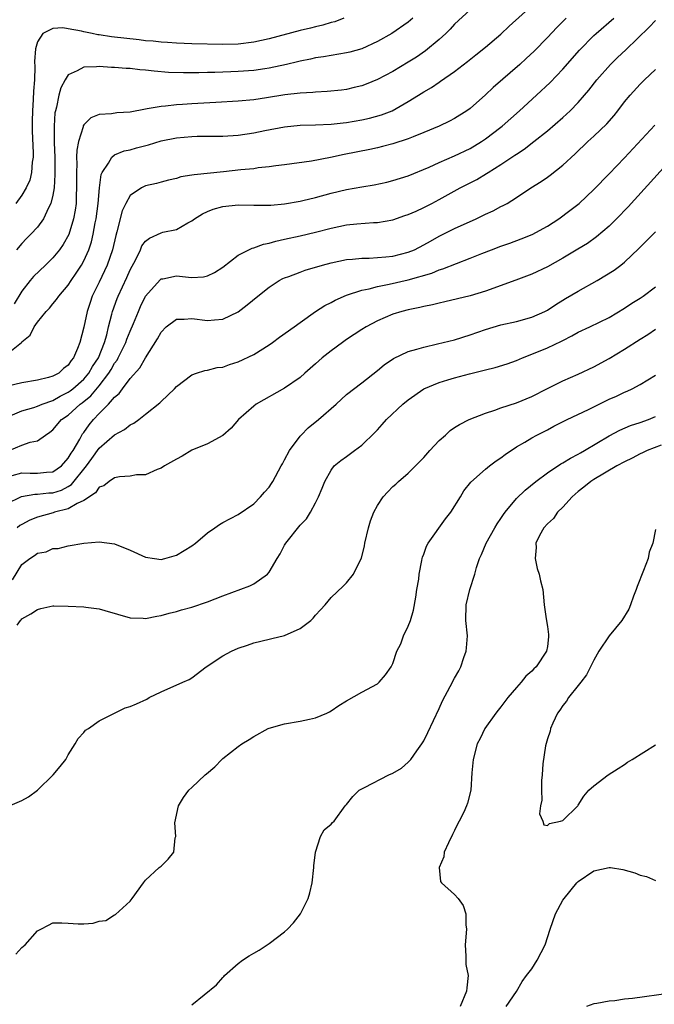
# Model space of a CAD drawing. Units: inches. Extents: x 2508000 to 2511000, y 1554000 to 1557000.
# Drawn here: x 2508579 to 2508661, y 1556655 to 1556783 of the extents above; entities that cross this region are included whole.
import ezdxf

# ---------------------------------------------------------------- set-up
doc = ezdxf.new("R2010")
doc.units = ezdxf.units.IN
doc.header["$MEASUREMENT"] = 0
doc.layers.add('LD25081554_2ft', color=153, linetype='Continuous')

msp = doc.modelspace()

# ---------------------------------------------------------------- linework, layer by layer
at = {"layer": 'LD25081554_2ft'}
for points, elevation in [([(2508577, 1556739.41), (2508578.94, 1556741), (2508579, 1556741.07), (2508580.05, 1556741.95), (2508580.58, 1556743), (2508581, 1556743.63), (2508582.13, 1556745), (2508582.56, 1556745.44), (2508583, 1556745.99), (2508583.47, 1556746.53), (2508583.78, 1556747), (2508585, 1556748.42), (2508585.35, 1556749), (2508586.04, 1556749.96), (2508586.7, 1556751), (2508587, 1556751.55), (2508587.65, 1556753), (2508587.99, 1556754.01), (2508588.22, 1556755), (2508588.49, 1556756.49), (2508588.6, 1556757), (2508588.85, 1556759), (2508589.02, 1556761), (2508589.25, 1556762.75), (2508589.37, 1556763), (2508590.22, 1556764.22), (2508590.65, 1556765), (2508591, 1556765.27), (2508592.21, 1556765.79), (2508593, 1556765.95), (2508593.82, 1556766.18), (2508595.4, 1556766.6), (2508597, 1556767.08), (2508599, 1556767.48), (2508601, 1556767.65), (2508601.68, 1556767.68), (2508605, 1556767.7), (2508607, 1556767.83), (2508609, 1556768.12), (2508610.42, 1556768.42), (2508613, 1556768.93), (2508615, 1556769.12), (2508617, 1556769.16), (2508619, 1556769.26), (2508620.56, 1556769.44), (2508621, 1556769.47), (2508623, 1556769.81), (2508623.98, 1556770.02), (2508625.54, 1556770.46), (2508626.91, 1556771), (2508629, 1556772.17), (2508630.34, 1556773), (2508631, 1556773.43), (2508632, 1556774), (2508633, 1556774.7), (2508633.19, 1556774.81), (2508635, 1556776.07), (2508636.65, 1556777.35), (2508637.75, 1556778.25), (2508639, 1556779.22), (2508641, 1556780.93), (2508642.07, 1556781.93), (2508646.25, 1556785.75)], 7128), ([(2508637, 1556784.06), (2508635, 1556782.21), (2508634.43, 1556781.57), (2508633.87, 1556781), (2508633, 1556780.22), (2508631.24, 1556778.76), (2508630.05, 1556777.95), (2508629, 1556777.28), (2508627, 1556776.07), (2508625, 1556775.02), (2508623.56, 1556774.44), (2508623, 1556774.22), (2508622, 1556774), (2508621, 1556773.75), (2508620.34, 1556773.66), (2508618.52, 1556773.48), (2508617, 1556773.4), (2508616.65, 1556773.35), (2508615, 1556773.26), (2508613.04, 1556773.04), (2508610.66, 1556772.66), (2508609, 1556772.42), (2508607, 1556772.23), (2508604.08, 1556772.08), (2508601, 1556771.88), (2508599.79, 1556771.79), (2508599, 1556771.74), (2508597.57, 1556771.57), (2508597, 1556771.55), (2508595.22, 1556771.22), (2508595, 1556771.21), (2508593, 1556770.83), (2508591.28, 1556770.72), (2508590.61, 1556770.61), (2508589, 1556770.52), (2508587.92, 1556770.08), (2508587, 1556769.15), (2508586.94, 1556769.06), (2508586.91, 1556768.91), (2508586.31, 1556767), (2508586.09, 1556765.91), (2508586.08, 1556765), (2508586.1, 1556764.1), (2508586.05, 1556763), (2508586.08, 1556761), (2508586.03, 1556760.03), (2508586, 1556759), (2508585.89, 1556758.11), (2508585.68, 1556757), (2508585.05, 1556754.95), (2508584.33, 1556753.67), (2508583.85, 1556753), (2508583, 1556751.96), (2508582.03, 1556751), (2508580.49, 1556749.51), (2508580.07, 1556749), (2508579, 1556747.62), (2508578.01, 1556745.99)], 7130), ([(2508649.44, 1556783), (2508648.23, 1556781.77), (2508647, 1556780.48), (2508645.28, 1556778.72), (2508644.26, 1556777.74), (2508643.45, 1556777), (2508639.99, 1556774.01), (2508639, 1556773.06), (2508637, 1556771.28), (2508636.6, 1556771), (2508635, 1556769.99), (2508634.34, 1556769.66), (2508632.99, 1556769.01), (2508631, 1556768.17), (2508629.64, 1556767.63), (2508629, 1556767.36), (2508627, 1556766.71), (2508625.65, 1556766.35), (2508625, 1556766.2), (2508624.02, 1556765.99), (2508620.69, 1556765.31), (2508618.93, 1556764.93), (2508616.48, 1556764.48), (2508613, 1556763.99), (2508611.85, 1556763.85), (2508611, 1556763.71), (2508609.58, 1556763.58), (2508609, 1556763.49), (2508607.33, 1556763.33), (2508605.09, 1556763.09), (2508601.29, 1556762.71), (2508601, 1556762.63), (2508599.58, 1556762.42), (2508599, 1556762.23), (2508597.99, 1556762.01), (2508597, 1556761.75), (2508596.42, 1556761.58), (2508595, 1556761.26), (2508594.82, 1556761.18), (2508594.48, 1556761), (2508593, 1556760), (2508592.45, 1556759), (2508591.98, 1556758.02), (2508591.3, 1556755.3), (2508591.15, 1556754.85), (2508590.74, 1556753), (2508590.05, 1556751), (2508589, 1556748.8), (2508588.11, 1556747), (2508587.82, 1556746.18), (2508587.43, 1556745), (2508587, 1556742.96), (2508586.48, 1556741), (2508586.21, 1556740.21), (2508585.69, 1556739), (2508585.36, 1556738.64), (2508585, 1556738.06), (2508584.38, 1556737.62), (2508583.76, 1556737), (2508583, 1556736.61), (2508582.43, 1556736.43), (2508581, 1556736.09), (2508579, 1556735.78), (2508577, 1556735.28)], 7126), ([(2508577.36, 1556727), (2508579, 1556727.68), (2508580.07, 1556728.07), (2508581, 1556728.23), (2508582.04, 1556729), (2508582.63, 1556729.37), (2508583, 1556729.67), (2508584.14, 1556731), (2508585, 1556731.59), (2508586.55, 1556733), (2508586.81, 1556733.19), (2508587.91, 1556734.09), (2508589, 1556735.39), (2508590.24, 1556737), (2508590.53, 1556737.47), (2508591, 1556738.3), (2508591.31, 1556738.69), (2508591.47, 1556739), (2508592.46, 1556741), (2508592.59, 1556741.41), (2508593, 1556742.44), (2508593.44, 1556743.44), (2508594.07, 1556745), (2508594.36, 1556745.64), (2508595, 1556747), (2508596.89, 1556749.11), (2508597, 1556749.21), (2508597.24, 1556749.24), (2508599, 1556749.61), (2508600.57, 1556749.43), (2508601, 1556749.41), (2508602.51, 1556749.49), (2508603, 1556749.61), (2508603.94, 1556750.06), (2508605, 1556750.75), (2508607, 1556752.29), (2508608.79, 1556753.21), (2508609, 1556753.25), (2508610.27, 1556753.73), (2508611, 1556753.86), (2508611.88, 1556754.12), (2508613, 1556754.35), (2508615, 1556754.8), (2508617, 1556755.29), (2508619, 1556755.81), (2508621, 1556756.2), (2508622.34, 1556756.34), (2508624.52, 1556756.52), (2508625, 1556756.53), (2508627, 1556756.88), (2508628.57, 1556757.43), (2508629, 1556757.57), (2508630.01, 1556758.01), (2508631, 1556758.47), (2508632.04, 1556759), (2508633, 1556759.5), (2508635.7, 1556761), (2508637.89, 1556762.11), (2508639.14, 1556762.86), (2508639.33, 1556763), (2508641, 1556764.05), (2508642.78, 1556765.22), (2508643, 1556765.38), (2508644, 1556766), (2508645.27, 1556767), (2508647, 1556768.41), (2508649, 1556770.13), (2508649.95, 1556771), (2508651, 1556772.08), (2508651.81, 1556773), (2508652.35, 1556773.65), (2508653.39, 1556775), (2508655.16, 1556777), (2508656.1, 1556777.9), (2508657.14, 1556778.86), (2508660.17, 1556781.83), (2508661, 1556782.69)], 7122), ([(2508577.49, 1556731.49), (2508579, 1556732.12), (2508580.56, 1556732.56), (2508581, 1556732.72), (2508581.62, 1556733), (2508583, 1556733.49), (2508583.96, 1556734.04), (2508585, 1556734.55), (2508585.26, 1556734.74), (2508585.58, 1556735), (2508587, 1556736.24), (2508587.66, 1556737), (2508588.14, 1556737.86), (2508588.9, 1556739), (2508589.69, 1556741), (2508589.98, 1556741.98), (2508590.21, 1556743), (2508590.65, 1556744.65), (2508590.72, 1556745), (2508591.32, 1556746.68), (2508591.45, 1556747), (2508592.58, 1556749.42), (2508593, 1556750.38), (2508593.72, 1556751.72), (2508594.33, 1556753), (2508594.52, 1556753.48), (2508595, 1556754.12), (2508595.5, 1556754.5), (2508597, 1556755.18), (2508597.25, 1556755.25), (2508599, 1556755.63), (2508600.49, 1556756.49), (2508601, 1556756.73), (2508601.33, 1556757), (2508602.36, 1556757.64), (2508603, 1556757.95), (2508603.76, 1556758.24), (2508605, 1556758.6), (2508607, 1556758.8), (2508609, 1556758.76), (2508609.23, 1556758.77), (2508611, 1556758.75), (2508611.22, 1556758.78), (2508613, 1556758.93), (2508615, 1556759.28), (2508615.37, 1556759.37), (2508617, 1556759.77), (2508619, 1556760.32), (2508621, 1556760.78), (2508623, 1556761.15), (2508624.59, 1556761.41), (2508626.24, 1556761.76), (2508627, 1556761.94), (2508629, 1556762.57), (2508631.7, 1556763.7), (2508633, 1556764.3), (2508635, 1556765.16), (2508637, 1556766.12), (2508638.47, 1556767), (2508639, 1556767.36), (2508641, 1556768.88), (2508641.16, 1556769), (2508643.39, 1556771), (2508645.59, 1556773), (2508647.36, 1556774.64), (2508649, 1556776.37), (2508651.16, 1556778.84), (2508653, 1556780.72), (2508653.3, 1556781), (2508655.61, 1556783)], 7124), ([(2508620.65, 1556783), (2508619.48, 1556782.52), (2508619, 1556782.4), (2508617.94, 1556782.06), (2508617, 1556781.86), (2508616.33, 1556781.67), (2508615, 1556781.37), (2508611, 1556780.3), (2508609, 1556779.86), (2508607, 1556779.62), (2508605, 1556779.58), (2508601, 1556779.67), (2508599, 1556779.76), (2508597.84, 1556779.84), (2508597, 1556779.88), (2508595.99, 1556779.99), (2508595, 1556780.06), (2508594.17, 1556780.17), (2508590.57, 1556780.57), (2508589, 1556780.82), (2508588.83, 1556780.83), (2508588.11, 1556781), (2508587, 1556781.21), (2508586.7, 1556781.3), (2508585, 1556781.58), (2508584.28, 1556781.72), (2508583, 1556781.65), (2508581.69, 1556781), (2508581, 1556779.93), (2508580.77, 1556779), (2508580.63, 1556777.37), (2508580.68, 1556776.68), (2508580.61, 1556775), (2508580.49, 1556773.51), (2508580.47, 1556772.47), (2508580.36, 1556771), (2508580.34, 1556769.66), (2508580.34, 1556768.34), (2508580.46, 1556765.54), (2508580.44, 1556765), (2508580.33, 1556764.33), (2508580.24, 1556763), (2508580.01, 1556761.99), (2508579.56, 1556761), (2508579, 1556760.08), (2508578.23, 1556759)], 7134), ([(2508629.61, 1556783), (2508629, 1556782.47), (2508626.87, 1556781), (2508625, 1556779.96), (2508623, 1556779.03), (2508621.42, 1556778.58), (2508621, 1556778.48), (2508618.02, 1556777.98), (2508617, 1556777.83), (2508616.33, 1556777.67), (2508615, 1556777.42), (2508614.67, 1556777.33), (2508613.24, 1556777), (2508611, 1556776.51), (2508610.44, 1556776.44), (2508609, 1556776.21), (2508607, 1556776.06), (2508606.02, 1556776.02), (2508603.96, 1556775.96), (2508603, 1556775.95), (2508601.91, 1556775.91), (2508599.89, 1556775.89), (2508597.96, 1556775.96), (2508596.1, 1556776.1), (2508595, 1556776.25), (2508594.28, 1556776.28), (2508593, 1556776.46), (2508592.47, 1556776.47), (2508591, 1556776.61), (2508590.61, 1556776.61), (2508589, 1556776.71), (2508588.67, 1556776.67), (2508587, 1556776.63), (2508586.16, 1556776.16), (2508585, 1556775.66), (2508584.58, 1556775), (2508584.03, 1556773.97), (2508583.77, 1556773), (2508583.47, 1556771.47), (2508583.33, 1556771), (2508583.27, 1556770.73), (2508583.15, 1556769), (2508583.18, 1556767.18), (2508583.16, 1556766.84), (2508583.24, 1556765), (2508583.27, 1556762.73), (2508583.16, 1556761), (2508583, 1556760.08), (2508582.75, 1556759), (2508582.44, 1556758.44), (2508581.78, 1556757), (2508581, 1556755.93), (2508580.15, 1556755), (2508579.57, 1556754.43), (2508579, 1556753.82), (2508578.28, 1556753)], 7132), ([(2508577.74, 1556723.74), (2508579, 1556724.11), (2508580.06, 1556724.06), (2508581, 1556724.06), (2508582.19, 1556724.19), (2508583, 1556724.23), (2508584.11, 1556725), (2508585, 1556725.99), (2508585.36, 1556726.64), (2508585.61, 1556727), (2508586.48, 1556728.48), (2508586.75, 1556729), (2508586.84, 1556729.16), (2508587, 1556729.35), (2508587.69, 1556730.31), (2508588.27, 1556731), (2508589, 1556731.78), (2508590.21, 1556733), (2508591, 1556733.9), (2508591.6, 1556734.4), (2508592.02, 1556735), (2508593, 1556736.31), (2508594.28, 1556737.72), (2508595, 1556739), (2508596.53, 1556741.47), (2508597, 1556742.33), (2508597.66, 1556743), (2508599, 1556744), (2508599.99, 1556743.99), (2508601, 1556744.09), (2508603, 1556743.83), (2508603.94, 1556743.94), (2508605, 1556743.99), (2508607, 1556744.95), (2508608.16, 1556745.84), (2508609.51, 1556747), (2508611, 1556748.17), (2508612.31, 1556749), (2508612.75, 1556749.25), (2508613, 1556749.35), (2508613.53, 1556749.53), (2508615, 1556750.09), (2508615.67, 1556750.33), (2508617.88, 1556751), (2508619, 1556751.32), (2508621, 1556751.73), (2508621.77, 1556751.77), (2508623, 1556751.91), (2508623.92, 1556751.92), (2508625, 1556751.99), (2508626.08, 1556752.08), (2508627, 1556752.18), (2508629, 1556752.67), (2508629.79, 1556753), (2508631, 1556753.62), (2508631.88, 1556754.12), (2508633, 1556754.74), (2508635, 1556755.73), (2508637.79, 1556757), (2508639, 1556757.59), (2508639.97, 1556758.03), (2508641, 1556758.59), (2508641.28, 1556758.72), (2508641.78, 1556759), (2508643, 1556759.76), (2508644.87, 1556761), (2508646.18, 1556761.82), (2508647, 1556762.38), (2508647.36, 1556762.64), (2508649, 1556763.93), (2508650.6, 1556765.4), (2508652.26, 1556767), (2508653, 1556767.68), (2508654.69, 1556769.31), (2508655.63, 1556770.37), (2508656.14, 1556771), (2508657, 1556772.14), (2508657.7, 1556773), (2508659, 1556774.43), (2508659.58, 1556775), (2508661, 1556776.33)], 7120), ([(2508577, 1556720.1), (2508578.95, 1556721.05), (2508580.65, 1556721.35), (2508581, 1556721.35), (2508582.5, 1556721.5), (2508583, 1556721.52), (2508584.12, 1556721.88), (2508585, 1556722.34), (2508585.41, 1556722.59), (2508587.34, 1556725), (2508588.05, 1556725.95), (2508589, 1556727.28), (2508591, 1556729.03), (2508592.28, 1556729.72), (2508593, 1556730.31), (2508593.47, 1556730.53), (2508594.11, 1556731), (2508595, 1556731.69), (2508596.84, 1556733.16), (2508597, 1556733.34), (2508598.76, 1556735), (2508599, 1556735.27), (2508601, 1556736.78), (2508601.6, 1556737), (2508602.65, 1556737.35), (2508603, 1556737.39), (2508604.27, 1556737.73), (2508605, 1556737.81), (2508605.87, 1556738.13), (2508607, 1556738.46), (2508609, 1556739.43), (2508611, 1556740.7), (2508611.43, 1556741), (2508612.34, 1556741.66), (2508614.24, 1556743), (2508615, 1556743.56), (2508617, 1556745), (2508618.22, 1556745.78), (2508619, 1556746.17), (2508619.53, 1556746.47), (2508621, 1556747.1), (2508623, 1556747.75), (2508623.94, 1556747.94), (2508625, 1556748.24), (2508626.53, 1556748.53), (2508629, 1556749.09), (2508632.03, 1556749.97), (2508633, 1556750.39), (2508633.48, 1556750.52), (2508635.23, 1556751.23), (2508637, 1556751.89), (2508638.5, 1556752.5), (2508639.79, 1556753), (2508641, 1556753.46), (2508642.15, 1556753.85), (2508643.61, 1556754.39), (2508645.03, 1556754.97), (2508647, 1556756.04), (2508648.49, 1556757), (2508649.93, 1556758.07), (2508651.11, 1556759), (2508653, 1556760.79), (2508655, 1556762.83), (2508657, 1556764.91), (2508660.89, 1556769.11)], 7118), ([(2508664.11, 1556765.89), (2508657.45, 1556758.55), (2508655.97, 1556757), (2508655, 1556756.06), (2508653.35, 1556754.65), (2508652.18, 1556753.82), (2508650.95, 1556753.05), (2508649, 1556751.89), (2508647, 1556750.79), (2508645, 1556749.85), (2508642.93, 1556749.07), (2508639, 1556747.64), (2508637, 1556747.02), (2508633.75, 1556746.25), (2508633, 1556746.09), (2508632.15, 1556745.85), (2508631, 1556745.64), (2508630.5, 1556745.5), (2508629, 1556745.2), (2508628.17, 1556745), (2508627, 1556744.65), (2508625, 1556743.8), (2508623.53, 1556743), (2508623, 1556742.67), (2508621, 1556741.36), (2508620.48, 1556741), (2508619, 1556739.92), (2508617.85, 1556739), (2508617, 1556738.21), (2508615.6, 1556737), (2508615, 1556736.46), (2508613, 1556735.05), (2508609.32, 1556733), (2508609, 1556732.75), (2508607.03, 1556731), (2508606.1, 1556729.9), (2508605, 1556728.94), (2508603, 1556727.87), (2508601, 1556727.04), (2508599.75, 1556726.25), (2508599, 1556725.86), (2508597.47, 1556725), (2508597, 1556724.7), (2508596.52, 1556724.52), (2508595, 1556723.83), (2508593.84, 1556723.84), (2508593, 1556723.67), (2508591.61, 1556723.61), (2508591, 1556723.45), (2508590.31, 1556723), (2508589.59, 1556722.41), (2508589, 1556722.23), (2508588.5, 1556721.5), (2508587, 1556720.52), (2508586.15, 1556720.15), (2508585, 1556719.45), (2508583.23, 1556719), (2508583.06, 1556718.94), (2508581, 1556718.37), (2508580.03, 1556717.97), (2508579, 1556717.43), (2508578.73, 1556717.27), (2508578.38, 1556717)], 7116), ([(2508577.77, 1556710.23), (2508579, 1556712.22), (2508580.01, 1556713), (2508580.61, 1556713.39), (2508581, 1556713.69), (2508582.12, 1556713.88), (2508583, 1556714.3), (2508583.68, 1556714.32), (2508585, 1556714.64), (2508587.01, 1556715.01), (2508589, 1556715.19), (2508591, 1556714.93), (2508593, 1556714.1), (2508595, 1556713.18), (2508596.16, 1556713), (2508597, 1556712.9), (2508597.48, 1556713), (2508599, 1556713.43), (2508601, 1556714.66), (2508601.45, 1556715), (2508603, 1556716.32), (2508603.95, 1556717), (2508604.58, 1556717.42), (2508605, 1556717.67), (2508607, 1556718.72), (2508609, 1556720.08), (2508609.88, 1556721), (2508610.41, 1556721.59), (2508611, 1556722.27), (2508611.29, 1556722.71), (2508611.46, 1556723), (2508612.57, 1556725), (2508612.71, 1556725.29), (2508613, 1556725.77), (2508613.63, 1556727), (2508615, 1556728.85), (2508615.13, 1556729), (2508616.06, 1556729.94), (2508617.37, 1556731), (2508619.65, 1556733), (2508621, 1556734.23), (2508623, 1556735.76), (2508625, 1556737.34), (2508625.89, 1556738.11), (2508627.07, 1556738.93), (2508629, 1556739.83), (2508630.12, 1556740.12), (2508631, 1556740.4), (2508632.79, 1556740.79), (2508635, 1556741.35), (2508637, 1556741.98), (2508639, 1556742.66), (2508641, 1556743.26), (2508643, 1556743.71), (2508645, 1556744.25), (2508646.69, 1556745), (2508647, 1556745.16), (2508648.09, 1556745.91), (2508649, 1556746.45), (2508649.34, 1556746.66), (2508651, 1556747.65), (2508653.44, 1556749), (2508655.65, 1556750.35), (2508656.51, 1556751), (2508657, 1556751.4), (2508658.85, 1556753.15), (2508661, 1556755.33)], 7114), ([(2508578.4, 1556704.4), (2508578.81, 1556705), (2508578.91, 1556705.09), (2508579, 1556705.2), (2508580.15, 1556705.85), (2508581, 1556706.42), (2508581.46, 1556706.54), (2508583, 1556706.87), (2508583.13, 1556706.87), (2508585, 1556706.86), (2508587, 1556706.77), (2508587.29, 1556706.71), (2508589, 1556706.5), (2508589.74, 1556706.26), (2508593, 1556705.34), (2508594.71, 1556705.29), (2508595, 1556705.26), (2508596.45, 1556705.55), (2508597, 1556705.63), (2508598.07, 1556705.93), (2508599, 1556706.15), (2508599.65, 1556706.35), (2508601, 1556706.73), (2508603, 1556707.4), (2508605, 1556708.17), (2508608.51, 1556709.49), (2508609, 1556709.75), (2508610.77, 1556711), (2508611, 1556711.26), (2508612.02, 1556713), (2508612.4, 1556713.6), (2508613, 1556714.73), (2508613.17, 1556715), (2508615, 1556717.34), (2508615.83, 1556718.17), (2508616.33, 1556719), (2508617, 1556720.23), (2508617.4, 1556721), (2508617.87, 1556722.13), (2508618.21, 1556723), (2508619, 1556724.45), (2508619.42, 1556725), (2508620.29, 1556725.71), (2508621, 1556726.24), (2508622.06, 1556727), (2508623, 1556727.69), (2508624.69, 1556729.31), (2508625, 1556729.67), (2508625.64, 1556730.36), (2508626.17, 1556731), (2508628.31, 1556733), (2508629, 1556733.58), (2508631.01, 1556734.99), (2508633, 1556735.81), (2508634.13, 1556736.13), (2508635, 1556736.4), (2508636.92, 1556736.92), (2508638.65, 1556737.35), (2508639, 1556737.46), (2508640.26, 1556737.74), (2508641.78, 1556738.22), (2508643, 1556738.66), (2508643.77, 1556739), (2508645, 1556739.46), (2508647, 1556740.28), (2508648.84, 1556741.16), (2508649, 1556741.26), (2508650.17, 1556741.83), (2508651, 1556742.33), (2508652.48, 1556743), (2508655, 1556744.2), (2508657, 1556745.42), (2508657.93, 1556746.07), (2508659, 1556746.72), (2508659.42, 1556747), (2508661, 1556748.19)], 7112), ([(2508576.67, 1556680.67), (2508579, 1556681.66), (2508579.83, 1556682.17), (2508581, 1556683.02), (2508583.04, 1556685), (2508583.93, 1556686.07), (2508584.67, 1556687), (2508585, 1556687.6), (2508585.9, 1556689), (2508586.28, 1556689.72), (2508587, 1556690.5), (2508587.23, 1556690.77), (2508587.6, 1556691), (2508589, 1556692), (2508592.34, 1556693.66), (2508593, 1556693.83), (2508593.82, 1556694.18), (2508595.18, 1556694.82), (2508595.48, 1556695), (2508597, 1556695.74), (2508599.81, 1556697), (2508600.65, 1556697.35), (2508601, 1556697.56), (2508602.85, 1556699), (2508605, 1556700.4), (2508606.12, 1556701), (2508607, 1556701.39), (2508608.2, 1556701.8), (2508609, 1556702.1), (2508611, 1556702.56), (2508611.34, 1556702.66), (2508613, 1556703.04), (2508615, 1556703.95), (2508616.39, 1556705), (2508616.7, 1556705.3), (2508617, 1556705.67), (2508617.65, 1556706.35), (2508618.23, 1556707), (2508619, 1556707.95), (2508620.58, 1556709.42), (2508621, 1556709.87), (2508621.9, 1556711), (2508622.77, 1556712.77), (2508622.94, 1556713.06), (2508623.35, 1556714.65), (2508623.4, 1556715), (2508623.87, 1556717), (2508624.12, 1556717.88), (2508624.53, 1556719), (2508625, 1556719.89), (2508625.74, 1556721), (2508626.34, 1556721.66), (2508627, 1556722.32), (2508627.37, 1556722.63), (2508627.74, 1556723), (2508629, 1556724.08), (2508629.93, 1556725), (2508631, 1556726.11), (2508631.79, 1556727), (2508633, 1556728.3), (2508633.81, 1556729), (2508634.43, 1556729.57), (2508635, 1556729.96), (2508635.63, 1556730.37), (2508636.88, 1556731), (2508639, 1556731.85), (2508640.2, 1556732.2), (2508641, 1556732.51), (2508643, 1556733.15), (2508645, 1556734.01), (2508647, 1556735.04), (2508649, 1556736.01), (2508651, 1556736.88), (2508653, 1556737.83), (2508655, 1556738.92), (2508657, 1556740.11), (2508659, 1556741.4), (2508659.99, 1556742.01), (2508661, 1556742.71)], 7110), ([(2508578.21, 1556661.79), (2508579, 1556662.66), (2508579.4, 1556663), (2508581, 1556664.78), (2508581.43, 1556665), (2508582.45, 1556665.55), (2508583, 1556665.83), (2508584.17, 1556665.83), (2508585, 1556665.81), (2508586.29, 1556665.71), (2508587, 1556665.7), (2508588.2, 1556665.8), (2508589, 1556666.04), (2508589.85, 1556666.15), (2508591, 1556666.87), (2508591.1, 1556666.9), (2508593, 1556668.65), (2508593.28, 1556669), (2508594.72, 1556671), (2508595, 1556671.36), (2508596.77, 1556673), (2508597, 1556673.16), (2508597.93, 1556674.07), (2508598.67, 1556675), (2508598.84, 1556676.84), (2508598.9, 1556677), (2508598.78, 1556678.78), (2508599.26, 1556681), (2508599.93, 1556682.07), (2508600.58, 1556683), (2508601, 1556683.35), (2508602.72, 1556685), (2508602.89, 1556685.11), (2508603.98, 1556686.02), (2508604.88, 1556687), (2508605, 1556687.12), (2508607, 1556688.67), (2508607.48, 1556689), (2508608.42, 1556689.58), (2508609, 1556689.98), (2508610.88, 1556691), (2508611, 1556691.06), (2508613, 1556691.61), (2508615, 1556691.93), (2508616.21, 1556692.21), (2508617, 1556692.37), (2508618.47, 1556693), (2508618.82, 1556693.18), (2508619, 1556693.29), (2508620.02, 1556693.98), (2508621, 1556694.6), (2508623, 1556695.72), (2508625, 1556696.79), (2508625.24, 1556697), (2508626.04, 1556697.96), (2508626.79, 1556699), (2508627, 1556699.42), (2508627.52, 1556701), (2508628.04, 1556701.96), (2508628.4, 1556703), (2508629, 1556704.25), (2508629.28, 1556705), (2508629.69, 1556706.31), (2508630, 1556708), (2508630.13, 1556709), (2508630.35, 1556710.35), (2508630.39, 1556711), (2508630.75, 1556712.75), (2508630.78, 1556713), (2508630.83, 1556713.17), (2508631, 1556713.57), (2508631.38, 1556714.62), (2508631.56, 1556715), (2508633.84, 1556718.16), (2508634.49, 1556719), (2508635.76, 1556721), (2508636.21, 1556721.79), (2508637.09, 1556722.91), (2508639, 1556724.58), (2508639.52, 1556725), (2508640.36, 1556725.64), (2508641, 1556726.07), (2508641.52, 1556726.48), (2508643, 1556727.46), (2508644.09, 1556728.09), (2508645, 1556728.64), (2508645.65, 1556729), (2508647, 1556729.68), (2508647.86, 1556730.14), (2508649.55, 1556731), (2508652.32, 1556732.32), (2508655, 1556733.63), (2508655.96, 1556734.04), (2508657, 1556734.55), (2508657.33, 1556734.67), (2508657.99, 1556735), (2508659, 1556735.55), (2508661, 1556736.77)], 7108), ([(2508601, 1556655.24), (2508604.17, 1556657.83), (2508605, 1556658.76), (2508605.13, 1556658.87), (2508605.23, 1556659), (2508607, 1556660.58), (2508607.56, 1556661), (2508608.43, 1556661.57), (2508609, 1556661.93), (2508609.7, 1556662.3), (2508611, 1556663.14), (2508613, 1556664.68), (2508613.35, 1556665), (2508614.16, 1556665.84), (2508615.07, 1556667), (2508616.05, 1556669), (2508616.28, 1556669.72), (2508616.55, 1556671), (2508616.79, 1556673), (2508616.79, 1556673.21), (2508617, 1556675), (2508617.66, 1556677), (2508618.12, 1556677.88), (2508619, 1556678.63), (2508619.18, 1556678.82), (2508619.39, 1556679), (2508620.85, 1556681), (2508621, 1556681.15), (2508621.81, 1556682.18), (2508622.65, 1556683), (2508623.34, 1556683.34), (2508626.49, 1556685), (2508627, 1556685.23), (2508628.12, 1556685.88), (2508629, 1556686.63), (2508629.34, 1556687), (2508630.1, 1556688.1), (2508630.76, 1556689), (2508631, 1556689.41), (2508631.53, 1556690.47), (2508633, 1556693.57), (2508633.43, 1556694.57), (2508634.44, 1556696.44), (2508635, 1556697.52), (2508635.54, 1556698.46), (2508635.81, 1556699), (2508636.2, 1556700.2), (2508636.5, 1556701), (2508636.54, 1556701.46), (2508636.65, 1556703), (2508636.47, 1556705), (2508636.49, 1556707), (2508636.95, 1556709), (2508637.6, 1556711), (2508637.85, 1556711.85), (2508638.23, 1556713), (2508638.47, 1556713.53), (2508639.09, 1556715), (2508640.19, 1556717), (2508640.5, 1556717.5), (2508641, 1556718.19), (2508641.31, 1556718.69), (2508641.53, 1556719), (2508643, 1556720.77), (2508644.12, 1556721.88), (2508645.49, 1556723), (2508647, 1556724.1), (2508648.73, 1556725.27), (2508649, 1556725.4), (2508649.98, 1556726.02), (2508651, 1556726.54), (2508651.28, 1556726.71), (2508651.82, 1556727), (2508655, 1556728.88), (2508656.37, 1556729.63), (2508657.77, 1556730.23), (2508659, 1556730.62), (2508660.07, 1556731), (2508661, 1556731.38)], 7106), ([(2508661.71, 1556727.71), (2508659.94, 1556727), (2508659.31, 1556726.69), (2508659, 1556726.57), (2508657.99, 1556726.01), (2508657, 1556725.55), (2508656.01, 1556725), (2508653, 1556723.23), (2508652.63, 1556723), (2508651.74, 1556722.26), (2508651, 1556721.69), (2508650.21, 1556721), (2508649, 1556719.64), (2508648.32, 1556719), (2508647.79, 1556718.21), (2508647, 1556717.52), (2508646.53, 1556717), (2508645.99, 1556715.99), (2508645.53, 1556715), (2508645.57, 1556714.43), (2508645.43, 1556713), (2508645.7, 1556711.7), (2508645.95, 1556711), (2508646.13, 1556710.13), (2508646.42, 1556709), (2508646.57, 1556707), (2508646.83, 1556705.18), (2508647, 1556704.22), (2508647.16, 1556703.16), (2508647.15, 1556703), (2508647.13, 1556702.87), (2508647, 1556701.62), (2508646.91, 1556701), (2508645.55, 1556699), (2508645.26, 1556698.74), (2508645, 1556698.44), (2508644.23, 1556697.77), (2508643.62, 1556697), (2508643, 1556696.32), (2508641.87, 1556695), (2508641, 1556693.82), (2508640.64, 1556693.36), (2508640.33, 1556693), (2508638.9, 1556691), (2508638.3, 1556689.7), (2508637.93, 1556689), (2508637.4, 1556687), (2508637.24, 1556685.24), (2508637.08, 1556683), (2508636.67, 1556681.33), (2508636.55, 1556681), (2508636.18, 1556680.18), (2508635.6, 1556679), (2508635.39, 1556678.61), (2508635, 1556677.81), (2508634.71, 1556677.29), (2508634.19, 1556676.19), (2508633.66, 1556675), (2508633.6, 1556674.4), (2508632.99, 1556673), (2508633.18, 1556671.18), (2508633.3, 1556671), (2508635, 1556669.51), (2508635.45, 1556669), (2508636.1, 1556668.1), (2508636.47, 1556667), (2508636.43, 1556665.57), (2508636.52, 1556665), (2508636.36, 1556663), (2508636.47, 1556661.53), (2508636.45, 1556661), (2508636.46, 1556660.46), (2508636.74, 1556659), (2508636.6, 1556657.4), (2508636.55, 1556657), (2508635.72, 1556655)], 7104), ([(2508661, 1556716.77), (2508660.64, 1556715), (2508660.16, 1556713.84), (2508660.04, 1556713), (2508659.44, 1556711.44), (2508658.61, 1556709.39), (2508658.48, 1556709), (2508658.15, 1556708.15), (2508657.76, 1556707), (2508657.53, 1556706.47), (2508656.64, 1556705), (2508655, 1556703.02), (2508653.65, 1556701), (2508653, 1556699.83), (2508652.05, 1556697.95), (2508651.32, 1556697), (2508651, 1556696.55), (2508649.74, 1556695), (2508649.48, 1556694.52), (2508649, 1556694), (2508648.61, 1556693.39), (2508648.32, 1556693), (2508647.7, 1556691.7), (2508647.41, 1556691), (2508647.36, 1556690.64), (2508647, 1556689.67), (2508646.76, 1556688.76), (2508646.42, 1556686.42), (2508646.35, 1556685), (2508646.25, 1556684.25), (2508646.23, 1556683), (2508646.28, 1556681.72), (2508646.11, 1556681), (2508645.97, 1556679.97), (2508646.43, 1556679), (2508646.54, 1556678.54), (2508647, 1556678.43), (2508647.29, 1556678.71), (2508648.72, 1556679), (2508649, 1556679.09), (2508650.94, 1556681), (2508651, 1556681.07), (2508651.74, 1556682.26), (2508652.39, 1556683), (2508653, 1556683.56), (2508654.85, 1556685), (2508656.16, 1556685.84), (2508657, 1556686.35), (2508657.38, 1556686.62), (2508657.98, 1556687), (2508661, 1556688.89)], 7102), ([(2508641.65, 1556655), (2508643, 1556656.95), (2508643.76, 1556658.24), (2508644.31, 1556659), (2508645, 1556659.88), (2508645.69, 1556661), (2508646.71, 1556663), (2508647.36, 1556665), (2508648.05, 1556667), (2508649, 1556668.76), (2508649.17, 1556669), (2508650.81, 1556671), (2508651, 1556671.2), (2508653, 1556672.59), (2508655, 1556673.02), (2508655.16, 1556673), (2508656.75, 1556672.75), (2508658.31, 1556672.31), (2508659, 1556672), (2508659.82, 1556671.82), (2508661, 1556671.34)], 7104), ([(2508663, 1556656.75), (2508658.04, 1556656.04), (2508657, 1556655.94), (2508655.75, 1556655.75), (2508655, 1556655.71), (2508653.39, 1556655.39), (2508653, 1556655.35), (2508652.08, 1556655)], 7106)]:
    msp.add_lwpolyline(points, dxfattribs=dict(at, elevation=elevation))

doc.saveas('drawing.dxf')
